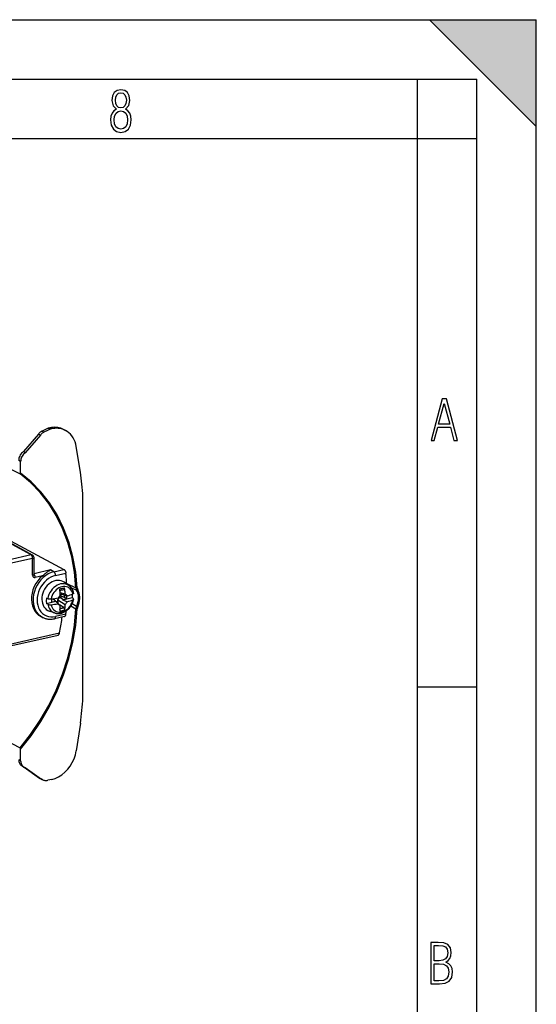
# Model space of a CAD drawing. Extents: x 0 to 420, y 0 to 297.
# Drawn here: x 377 to 420, y 214 to 297 of the extents above; entities that cross this region are included whole.
import ezdxf

# ---------------------------------------------------------------- set-up
doc = ezdxf.new("R2010")
doc.units = 0
doc.layers.get('0').update_dxf_attribs({"linetype": 'CONTINUOUS'})

msp = doc.modelspace()

# ---------------------------------------------------------------- linework, layer by layer
at = {"color": 7}
for p, q in [((0, 297), (420, 297)), ((0, 297), (420, 297)), ((411, 297), (420, 288)), ((411, 297), (420, 297)), ((420, 0), (420, 297)), ((420, 0), (420, 297)), ((420, 288), (420, 297)), ((20.000401, 292), (415, 292)), ((410, 287), (410, 292)), ((415, 4.99976), (415, 292)), ((25.000401, 287), (410, 287)), ((410, 287), (415, 287)), ((410, 9.99976), (410, 287)), ((378.096802, 262.11969), (376.829071, 260.637787)), ((378.261719, 262.033966), (376.993958, 260.552063)), ((378.261719, 262.033966), (378.096802, 262.11969)), ((378.562225, 262.28299), (378.397308, 262.368713)), ((379.052338, 262.640839), (378.928833, 262.613037)), ((378.928833, 262.613037), (379.09375, 262.527344)), ((379.217224, 262.555115), (379.052338, 262.640839)), ((379.217224, 262.555115), (379.09375, 262.527344)), ((380.206543, 262.509705), (380.371429, 262.423981)), ((376.993958, 260.552063), (376.829071, 260.637787)), ((381.629883, 258.915741), (381.275513, 261.078369)), ((375.226562, 259.458191), (376.559479, 258.76532)), ((376.600708, 259.809479), (376.435791, 259.895203)), ((376.600708, 258.836517), (376.600708, 259.809479)), ((377.476318, 251.950317), (369.233887, 256.441925)), ((377.594757, 251.935547), (369.342285, 256.432587)), ((381.842743, 240.195084), (381.842743, 256.590515)), ((371.296265, 255.493469), (380.245605, 250.720245)), ((377.476318, 251.950317), (375.5513, 251.517105)), ((377.612549, 251.644592), (375.687531, 251.211395)), ((377.612549, 250.235046), (377.612549, 251.644592)), ((377.725128, 250.306488), (377.725128, 251.716034)), ((379.12439, 250.676743), (377.725128, 250.361847)), ((379.399231, 250.529785), (379.12439, 250.676743)), ((379.399231, 250.529785), (380.245605, 250.720245)), ((379.535431, 250.22406), (380.407532, 250.420319)), ((378.433838, 250.184967), (377.821381, 250.047134)), ((380.658661, 249.368561), (380.271881, 249.644989)), ((380.474701, 249.553986), (381.256714, 249.171387)), ((379.906219, 248.93045), (379.889099, 249.089951)), ((380.36203, 248.645905), (379.921234, 248.761536)), ((380.203186, 248.58139), (379.929077, 248.653275)), ((380.321899, 249.024002), (380.298248, 249.182022)), ((380.82962, 249.210327), (381.315125, 248.971176)), ((378.886719, 248.265839), (378.780365, 248.307037)), ((379.568512, 248.014557), (378.780365, 247.837189)), ((378.886719, 247.787659), (378.780365, 247.837189)), ((379.22934, 247.98407), (379.22934, 248.251587)), ((379.22934, 248.231689), (379.302246, 248.248093)), ((379.22934, 247.98407), (379.527283, 248.051132)), ((379.527283, 248.051132), (379.302246, 248.248093)), ((379.568512, 248.014557), (379.527283, 248.051132)), ((379.772339, 247.836563), (379.568512, 248.014557)), ((379.571259, 248.012146), (379.722717, 248.046234)), ((379.722717, 248.151657), (379.890717, 248.380524)), ((379.722717, 248.046234), (379.722717, 248.151657)), ((379.722717, 248.151657), (380.361877, 247.785965)), ((379.743927, 247.831772), (379.772339, 247.836563)), ((379.772339, 247.836563), (379.935303, 247.69194)), ((379.890717, 248.380524), (379.986298, 248.402039)), ((379.890717, 248.380524), (380.201324, 248.20282)), ((379.986298, 248.638275), (379.986298, 248.402039)), ((380.950134, 248.32547), (380.161011, 248.147888)), ((380.161011, 248.147888), (380.201324, 248.20282)), ((380.523621, 248.005524), (380.161011, 248.147888)), ((380.161987, 248.61795), (380.525146, 248.501205)), ((380.161987, 248.61795), (380.203186, 248.58139)), ((380.201324, 248.20282), (380.50116, 248.270294)), ((380.203186, 248.58139), (380.24585, 248.590988)), ((380.305542, 248.571808), (380.305542, 248.368896)), ((380.50116, 248.270294), (380.305542, 248.368896)), ((380.50116, 248.270294), (380.50116, 248.508926)), ((380.5495, 248.508118), (380.525146, 248.501205)), ((380.938507, 247.842834), (381.315125, 247.637833)), ((381.029846, 248.269958), (380.950134, 248.32547)), ((379.459869, 247.062241), (379.011475, 247.21994)), ((380.222565, 247.510635), (379.872559, 247.747635)), ((379.906219, 247.349838), (379.889099, 247.213013)), ((380.830994, 247.647141), (381.256714, 247.41188)), ((378.448029, 246.688782), (378.308289, 246.758942)), ((380.301575, 246.769836), (379.452911, 246.578842)), ((380.407532, 246.947571), (379.535431, 246.751312)), ((375.687531, 244.441513), (379.881409, 245.385315)), ((375.605011, 244.269043), (379.753632, 245.202667)), ((410, 240.832993), (415, 240.832993)), ((381.629883, 237.774078), (381.275513, 235.451935)), ((375.226562, 236.396637), (376.559479, 235.703781)), ((376.600708, 234.616776), (376.600708, 235.589752)), ((376.600708, 234.616776), (376.435791, 234.702484)), ((376.716431, 234.178024), (376.881348, 234.0923)), ((376.910248, 234.078537), (378.188232, 233.159882)), ((376.993958, 234.051178), (378.353149, 233.074173)), ((378.353149, 233.074173), (378.188232, 233.159882)), ((378.428894, 233.027573), (378.263977, 233.113281)), ((379.217224, 233.048782), (378.890106, 232.975159))]:
    msp.add_line(p, q, dxfattribs=at)
for points in [[(384.656067, 289.459259), (384.444672, 289.322998), (384.294342, 289.125702), (384.200378, 288.872009), (384.17218, 288.56662), (384.228577, 288.115631), (384.402374, 287.786774), (384.674866, 287.584747), (385.041321, 287.514282), (385.403046, 287.584747), (385.675537, 287.786774), (385.844666, 288.115631), (385.905731, 288.56662), (385.872864, 288.872009), (385.7836, 289.125702), (385.628571, 289.322998), (385.421844, 289.459259), (385.708435, 289.764618), (385.802399, 290.201538), (385.746002, 290.577362), (385.595673, 290.859253), (385.356079, 291.037781), (385.041321, 291.098846), (384.721863, 291.037781), (384.482269, 290.859253), (384.331909, 290.577362), (384.280243, 290.201538), (384.374207, 289.759918)], [(385.497009, 290.220306), (385.464142, 289.943146), (385.374878, 289.741119), (385.229248, 289.614288), (385.041321, 289.571991), (384.843994, 289.614288), (384.703064, 289.741119), (384.6091, 289.943146), (384.580902, 290.220306), (384.6091, 290.483398), (384.703064, 290.680725), (384.848694, 290.802856), (385.041321, 290.845154), (385.229248, 290.802856), (385.374878, 290.680725), (385.464142, 290.483398)], [(385.605072, 288.56662), (385.562805, 288.228363), (385.450043, 287.97937), (385.266815, 287.829041), (385.022522, 287.777374), (384.797028, 287.829041), (384.623199, 287.98407), (384.510437, 288.233063), (384.47287, 288.57132), (384.510437, 288.886078), (384.627899, 289.125702), (384.811127, 289.276031), (385.041321, 289.332397), (385.266815, 289.276031), (385.445343, 289.125702), (385.562805, 288.886078)], [(411.141174, 261.586731), (411.413666, 261.586731), (411.714325, 262.686066), (412.771393, 262.686066), (413.067352, 261.586731), (413.363312, 261.586731), (412.428436, 265.086731), (412.08548, 265.086731)], [(411.766022, 262.953857), (412.240509, 264.701508), (412.710297, 262.953857)], [(411.109863, 215.831726), (411.847443, 215.831726), (412.331329, 215.888107), (412.678986, 216.076019), (412.881012, 216.386093), (412.951477, 216.841797), (412.913879, 217.123672), (412.810547, 217.353867), (412.632019, 217.532394), (412.383026, 217.67334), (412.585022, 217.795486), (412.725983, 217.969315), (412.810547, 218.194809), (412.838715, 218.472), (412.76825, 218.871323), (412.566254, 219.139114), (412.218597, 219.284744), (411.730011, 219.331726), (411.109863, 219.331726)], [(411.401154, 217.786087), (411.401154, 219.073334), (411.776978, 219.073334), (412.119934, 219.040451), (412.359528, 218.941788), (412.495758, 218.753876), (412.542755, 218.462601), (412.495758, 218.152527), (412.368927, 217.945816), (412.143433, 217.823669), (411.819275, 217.786087)], [(411.401154, 216.094818), (411.401154, 217.527695), (411.833344, 217.527695), (412.190399, 217.485413), (412.444092, 217.358566), (412.594421, 217.147156), (412.646118, 216.841797), (412.594421, 216.489441), (412.439392, 216.259247), (412.181, 216.132401), (411.809875, 216.094818)]]:
    msp.add_lwpolyline(points, close=True, dxfattribs=at)
for points in [[(378.397278, 262.368713), (378.360962, 262.347412), (378.325195, 262.324463), (378.2901, 262.299744), (378.255676, 262.273499), (378.222046, 262.245605), (378.18927, 262.216248), (378.15741, 262.185425), (378.126587, 262.153198), (378.096802, 262.119629)], [(378.562195, 262.28302), (378.525879, 262.261719), (378.490112, 262.23877), (378.455017, 262.21405), (378.420593, 262.187805), (378.386963, 262.159912), (378.354187, 262.130554), (378.322327, 262.099731), (378.291504, 262.067505), (378.261719, 262.033936)], [(378.928833, 262.613037), (378.868958, 262.590515), (378.809265, 262.566833), (378.749695, 262.541992), (378.690369, 262.515991), (378.631287, 262.48877), (378.572388, 262.460449), (378.513733, 262.430969), (378.455383, 262.400391), (378.397278, 262.368713)], [(379.09375, 262.527344), (379.033875, 262.504822), (378.974182, 262.48114), (378.914612, 262.456299), (378.855286, 262.430298), (378.796204, 262.403076), (378.737305, 262.374756), (378.67865, 262.345276), (378.6203, 262.314697), (378.562195, 262.28302)], [(380.206482, 262.509705), (380.090881, 262.563843), (379.970886, 262.608398), (379.846985, 262.643127), (379.719727, 262.667969), (379.589661, 262.682739), (379.457336, 262.687439), (379.323303, 262.681946), (379.18811, 262.666443), (379.052307, 262.640808)], [(380.371399, 262.42395), (380.255798, 262.478088), (380.135803, 262.522644), (380.011902, 262.557434), (379.884583, 262.582214), (379.754578, 262.597046), (379.622253, 262.601685), (379.488159, 262.596252), (379.352966, 262.580688), (379.217224, 262.555115)], [(381.275452, 261.078369), (381.234253, 261.275513), (381.176697, 261.463928), (381.103333, 261.642212), (381.014648, 261.808838), (380.911438, 261.962463), (380.794495, 262.101868), (380.664795, 262.225891), (380.523376, 262.333557), (380.371399, 262.42395)], [(376.829041, 260.637756), (376.754456, 260.58075), (376.685242, 260.51416), (376.62262, 260.43927), (376.567688, 260.357361), (376.521301, 260.269836), (376.484436, 260.178223), (376.457581, 260.084167), (376.441284, 259.989258), (376.435852, 259.895203)], [(376.993958, 260.552063), (376.919373, 260.494995), (376.850159, 260.428467), (376.787537, 260.353577), (376.732544, 260.271667), (376.686218, 260.184143), (376.649292, 260.092529), (376.622437, 259.998474), (376.60614, 259.903564), (376.600708, 259.809448)], [(376.600708, 258.836517), (376.599579, 258.815552), (376.59613, 258.796509), (376.592712, 258.785889), (376.588318, 258.776764), (376.583313, 258.769989), (376.577454, 258.765259), (376.57135, 258.763092), (376.564758, 258.763367), (376.559479, 258.76532)], [(381.256775, 249.171402), (381.132996, 250.493362), (380.902649, 251.773514), (380.567383, 253.001572), (380.129944, 254.16774), (379.593872, 255.262711), (378.963379, 256.27771), (378.24353, 257.204651), (377.440125, 258.036072), (376.559509, 258.76532)], [(381.360474, 249.168106), (381.235291, 250.50264), (381.001953, 251.794693), (380.66217, 253.033798), (380.218811, 254.209976), (379.675476, 255.313736), (379.036438, 256.336121), (378.306946, 257.268982), (377.492859, 258.104675), (376.600708, 258.836487)], [(381.842712, 256.590515), (381.834839, 256.853882), (381.822937, 257.116089), (381.80719, 257.377258), (381.787415, 257.637146), (381.763733, 257.895691), (381.736145, 258.152954), (381.704651, 258.408752), (381.66925, 258.663025), (381.629883, 258.91571)], [(377.594788, 251.935562), (377.582947, 251.94133), (377.57074, 251.946121), (377.558044, 251.949875), (377.544983, 251.952591), (377.531677, 251.954239), (377.518066, 251.954849), (377.504211, 251.954422), (377.490295, 251.952896), (377.476318, 251.950333)], [(377.612549, 251.644608), (377.611145, 251.678574), (377.606995, 251.713272), (377.600281, 251.748062), (377.591003, 251.782181), (377.579346, 251.815018), (377.565613, 251.84581), (377.550049, 251.874008), (377.53302, 251.899002), (377.514771, 251.920364), (377.495789, 251.937576), (377.476318, 251.950333)], [(377.612549, 251.644608), (377.634583, 251.650192), (377.654724, 251.65657), (377.672791, 251.663651), (377.688354, 251.671402), (377.701355, 251.679642), (377.71167, 251.68837), (377.719116, 251.697403), (377.723633, 251.70668), (377.725159, 251.716019)], [(377.612549, 250.235062), (377.634583, 250.240616), (377.654724, 250.247025), (377.672791, 250.254105), (377.688354, 250.261826), (377.701355, 250.270096), (377.71167, 250.278793), (377.719116, 250.287857), (377.723633, 250.297104), (377.725159, 250.306473)], [(379.399231, 250.5298), (379.163147, 250.458694), (378.931274, 250.352921), (378.708008, 250.214401), (378.497314, 250.045731), (378.303101, 249.849899), (378.128845, 249.630508), (377.977783, 249.391617), (377.8526, 249.137466), (377.755676, 248.872818), (377.688721, 248.602371), (377.652954, 248.331192), (377.649048, 248.064102), (377.677063, 247.806076), (377.73645, 247.561752), (377.826172, 247.335587), (377.944641, 247.13176), (378.089539, 246.953934), (378.258362, 246.805374), (378.448059, 246.688797)], [(377.82135, 250.047134), (377.820007, 250.080795), (377.815979, 250.115189), (377.809265, 250.149673), (377.800171, 250.183517), (377.788757, 250.21608), (377.775208, 250.246719), (377.759949, 250.274857), (377.743103, 250.299881), (377.725159, 250.321304)], [(378.433838, 250.184967), (378.545258, 250.277985), (378.654266, 250.368042), (378.713287, 250.415192), (378.771332, 250.459915), (378.817932, 250.494354), (378.864044, 250.526932), (378.929138, 250.570129), (378.994141, 250.60968), (379.059204, 250.645309), (379.091766, 250.66156), (379.12439, 250.676743)], [(379.535461, 250.224075), (379.534058, 250.258011), (379.529907, 250.29274), (379.523132, 250.32753), (379.513855, 250.361649), (379.502258, 250.394455), (379.488464, 250.425247), (379.472961, 250.453445), (379.455872, 250.47847), (379.437683, 250.499802), (379.41864, 250.517014), (379.399231, 250.52977)], [(380.245605, 250.720245), (380.256592, 250.713745), (380.267517, 250.705933), (380.279205, 250.696136), (380.29071, 250.685074), (380.312012, 250.66066), (380.331879, 250.632858), (380.349945, 250.602448), (380.366943, 250.567871), (380.38147, 250.531677), (380.39325, 250.494537), (380.402039, 250.457184), (380.407532, 250.420319)], [(380.47467, 249.55397), (380.469543, 249.650955), (380.463684, 249.747757), (380.457397, 249.844376), (380.4505, 249.940811), (380.443054, 250.037125), (380.434998, 250.133194), (380.426392, 250.22908), (380.417236, 250.324814), (380.407532, 250.420303)], [(378.433899, 250.184952), (378.22821, 249.993668), (378.042297, 249.77626), (377.879761, 249.536942), (377.743591, 249.280258), (377.636536, 249.011124), (377.560486, 248.734756), (377.517029, 248.456345), (377.507019, 248.18129), (377.530457, 247.91481), (377.587097, 247.662064), (377.67572, 247.427811), (377.794739, 247.216629), (377.941772, 247.032486), (378.114075, 246.878983), (378.308289, 246.758957)], [(377.612488, 250.235062), (377.613342, 250.214737), (377.615662, 250.194962), (377.619629, 250.175858), (377.625122, 250.157547), (377.63208, 250.140182), (377.640503, 250.123886), (377.65033, 250.10881), (377.661377, 250.095047), (377.673706, 250.082718)], [(379.535461, 250.224075), (379.333923, 250.163864), (379.135925, 250.074966), (378.944702, 249.958939), (378.763611, 249.817734), (378.595764, 249.653763), (378.443909, 249.469864), (378.310791, 249.269119), (378.198608, 249.055008), (378.109314, 248.831223), (378.044373, 248.601547), (378.005005, 248.369919), (377.99176, 248.140305), (378.005005, 247.916641), (378.044373, 247.702713), (378.109314, 247.502274), (378.198608, 247.31868), (378.310791, 247.155045), (378.443909, 247.014236), (378.595764, 246.898636), (378.763611, 246.810257), (378.944702, 246.750565), (379.135925, 246.720566), (379.333923, 246.72084), (379.535461, 246.751297)], [(380.271912, 249.644974), (380.146973, 249.71907), (380.010986, 249.770828), (379.866394, 249.799454), (379.715881, 249.804337), (379.562073, 249.785416), (379.407776, 249.743027), (379.255798, 249.677963), (379.108826, 249.591385), (378.969666, 249.484818), (378.840637, 249.360245), (378.724182, 249.219925), (378.622498, 249.06633), (378.53717, 248.902298), (378.470032, 248.730728), (378.422058, 248.554825), (378.394226, 248.37767), (378.387024, 248.20253), (378.400574, 248.032516), (378.434631, 247.870743), (378.488647, 247.720108), (378.561584, 247.583389), (378.652039, 247.462967), (378.758606, 247.361099), (378.879089, 247.279617), (379.011475, 247.219925)], [(380.658691, 249.368546), (380.536621, 249.440567), (380.403625, 249.490219), (380.262024, 249.516617), (380.114746, 249.519272), (379.964417, 249.498123), (379.814026, 249.453506), (379.666443, 249.386368), (379.524292, 249.297928), (379.390442, 249.189896), (379.267395, 249.064316), (379.157532, 248.923599), (379.062866, 248.77034), (378.985291, 248.607559), (378.926208, 248.438309), (378.886719, 248.265823)], [(380.996094, 248.656631), (380.958923, 248.783859), (380.905945, 248.900742), (380.838196, 249.005203), (380.756775, 249.095352), (380.663269, 249.169571), (380.559387, 249.226578), (380.446777, 249.265305), (380.327637, 249.28508), (380.204041, 249.285568), (380.078125, 249.266739), (379.952209, 249.228897), (379.828613, 249.172806), (379.709473, 249.09938), (379.596863, 249.009964), (379.492981, 248.906204), (379.399475, 248.789871), (379.318054, 248.663101), (379.250305, 248.528152), (379.197327, 248.387436), (379.160156, 248.243484)], [(379.889099, 249.089951), (379.936096, 249.099808), (379.982788, 249.109787), (380.029053, 249.119827), (380.074951, 249.12999), (380.120422, 249.140213), (380.165527, 249.150528), (380.210144, 249.160965), (380.254456, 249.171463), (380.298279, 249.182022)], [(380.244873, 249.040421), (380.252136, 249.042755), (380.258881, 249.046005), (380.265259, 249.050232), (380.276764, 249.061401), (380.286316, 249.075989), (380.293671, 249.093582), (380.298615, 249.113693), (380.301025, 249.135757), (380.300873, 249.158539), (380.298248, 249.182022)], [(381.058167, 248.716095), (381.058624, 248.711319), (381.05722, 248.702621), (381.052917, 248.693985), (381.045807, 248.685501), (381.038696, 248.679306), (381.03009, 248.673279), (381.014557, 248.664658), (380.996094, 248.656631)], [(381.256714, 249.171402), (381.263245, 249.168533), (381.270874, 249.166092), (381.27948, 249.164139), (381.28894, 249.162674), (381.299011, 249.161789), (381.309509, 249.161453), (381.320129, 249.161697), (381.33075, 249.162491), (381.341248, 249.163864), (381.351135, 249.165756), (381.360535, 249.168106)], [(381.315125, 248.971207), (381.321594, 248.968704), (381.328979, 248.967239), (381.337158, 248.966812), (381.346008, 248.967484), (381.355286, 248.969193), (381.364807, 248.971878), (381.374451, 248.97554), (381.383911, 248.980118), (381.393127, 248.985489), (381.401794, 248.991501), (381.409851, 248.998123)], [(381.315125, 247.637833), (381.378601, 247.790176), (381.427002, 247.94664), (381.459656, 248.104996), (381.476074, 248.263016), (381.476074, 248.418411), (381.459656, 248.569046), (381.427002, 248.712723), (381.378601, 248.847397), (381.315125, 248.971176)], [(381.409851, 247.592667), (381.476746, 247.75325), (381.52771, 247.918167), (381.562134, 248.085098), (381.579407, 248.251663), (381.579407, 248.415482), (381.562073, 248.574234), (381.52771, 248.725662), (381.476685, 248.86763), (381.40979, 248.998123)], [(378.780334, 248.307022), (378.772522, 248.253494), (378.766602, 248.200089), (378.762634, 248.146866), (378.760681, 248.093948), (378.760681, 248.041428), (378.762634, 247.989395), (378.766602, 247.937943), (378.772522, 247.887192), (378.780334, 247.837173)], [(378.886719, 248.265839), (378.914276, 248.256851), (378.946167, 248.249481), (378.981598, 248.243896), (379.019958, 248.240234), (379.059937, 248.238602), (379.100464, 248.239029), (379.130646, 248.240692), (379.160156, 248.243469)], [(379.160156, 247.754562), (379.197327, 247.627335), (379.250305, 247.510452), (379.318054, 247.406021), (379.399475, 247.315872), (379.492981, 247.241623), (379.596863, 247.184647), (379.709473, 247.145889), (379.828613, 247.126114), (379.952209, 247.125626), (380.078125, 247.144485), (380.204041, 247.182266), (380.327637, 247.238419), (380.446777, 247.311813), (380.559387, 247.401199), (380.663269, 247.50502), (380.756775, 247.621323), (380.838196, 247.748093), (380.905945, 247.883041), (380.958923, 248.023758), (380.996094, 248.16774)], [(379.459869, 247.062241), (379.504944, 247.047699), (379.550751, 247.035492), (379.583801, 247.028214), (379.617096, 247.022156), (379.650665, 247.017273), (379.705597, 247.011902), (379.744812, 247.01001), (379.78418, 247.009674), (379.823608, 247.010895), (379.863068, 247.013672), (379.907562, 247.018646), (379.951935, 247.025528), (379.985901, 247.032089), (380.019745, 247.039764), (380.05838, 247.049896), (380.096771, 247.061447), (380.134857, 247.074356), (380.172607, 247.088623), (380.236084, 247.115982), (380.298279, 247.147034), (380.354767, 247.179031), (380.389648, 247.200729), (380.424011, 247.223572), (380.457764, 247.247528), (380.490845, 247.272522), (380.523285, 247.298584), (380.555054, 247.325653), (380.58609, 247.353714), (380.616394, 247.382706), (380.645935, 247.412613), (380.674713, 247.44342), (380.702698, 247.475067), (380.729797, 247.507538), (380.756073, 247.540802), (380.781494, 247.574799), (380.805969, 247.609543), (380.829559, 247.644943), (380.852203, 247.681), (380.873901, 247.717682), (380.894592, 247.754944), (380.914307, 247.79274), (380.932983, 247.831039), (380.950653, 247.869812), (380.967255, 247.909027), (380.982788, 247.948654), (380.997253, 247.988617), (381.01059, 248.028931), (381.022797, 248.069504), (381.033112, 248.1073), (381.04245, 248.145264), (381.050781, 248.18338), (381.058105, 248.221619)], [(380.305542, 248.368881), (380.279846, 248.380325), (380.25116, 248.390274), (380.220032, 248.398636), (380.186951, 248.405167), (380.15271, 248.409744), (380.117859, 248.412308), (380.08313, 248.412857), (380.049194, 248.41127), (380.016663, 248.407639), (379.986267, 248.402023)], [(380.950134, 248.325455), (380.955627, 248.361465), (380.960266, 248.397446), (380.963928, 248.433334), (380.966797, 248.469131), (380.96875, 248.504837), (380.969788, 248.540359), (380.970032, 248.575699), (380.969299, 248.610855), (380.967651, 248.645737)], [(381.058105, 248.221619), (381.056458, 248.215607), (381.053741, 248.209656), (381.0495, 248.203247), (381.044006, 248.196991), (381.03009, 248.185516), (381.014557, 248.176239), (380.996094, 248.167725)], [(381.058105, 248.221634), (381.058655, 248.227158), (381.058228, 248.232681), (381.056885, 248.238235), (381.054626, 248.243698), (381.051453, 248.249161), (381.047302, 248.254501), (381.042358, 248.259781), (381.03656, 248.264938), (381.029846, 248.269974)], [(376.559509, 235.703781), (377.440125, 236.829422), (378.24353, 238.022415), (378.963379, 239.273331), (379.593872, 240.572098), (380.129944, 241.908371), (380.567383, 243.271439), (380.902649, 244.650406), (381.132996, 246.034225), (381.256775, 247.41188)], [(376.600708, 235.589737), (377.492859, 236.723099), (378.306946, 237.925217), (379.036438, 239.186356), (379.675476, 240.496414), (380.218811, 241.844742), (380.66217, 243.220474), (381.001953, 244.612503), (381.235291, 246.009567), (381.360474, 247.400436)], [(378.886719, 247.787674), (378.91333, 247.674332), (378.950439, 247.566971), (378.99762, 247.466629), (379.054382, 247.374344), (379.1203, 247.29097), (379.194519, 247.217392), (379.276428, 247.154343), (379.365173, 247.102463), (379.4599, 247.062241)], [(378.886719, 247.787659), (378.914276, 247.776733), (378.946167, 247.767502), (378.981598, 247.760193), (379.019958, 247.754944), (379.059937, 247.751953), (379.100464, 247.751282), (379.130646, 247.752289), (379.160156, 247.754562)], [(379.889099, 247.213028), (379.936096, 247.221939), (379.982788, 247.231155), (380.029053, 247.240738), (380.074951, 247.250626), (380.120422, 247.26088), (380.165527, 247.271439), (380.210144, 247.282333), (380.254456, 247.293564), (380.298279, 247.305099)], [(379.915649, 247.43898), (379.950745, 247.446152), (379.985535, 247.453537), (380.020081, 247.461105), (380.054504, 247.468887), (380.088562, 247.476822), (380.122498, 247.485001), (380.156067, 247.493362), (380.189453, 247.501907), (380.222595, 247.510635)], [(380.222565, 247.510635), (380.237793, 247.498367), (380.252136, 247.482834), (380.265259, 247.464417), (380.276764, 247.443634), (380.286316, 247.421082), (380.293671, 247.397354), (380.298615, 247.373123), (380.301025, 247.349045), (380.300873, 247.326385), (380.298248, 247.305099)], [(380.407532, 246.947586), (380.410645, 246.979019), (380.413696, 247.010422), (380.416687, 247.041824), (380.419678, 247.073257), (380.422546, 247.10466), (380.425354, 247.136063), (380.428162, 247.167435), (380.430908, 247.198837), (380.433594, 247.230209)], [(381.256714, 247.41188), (381.263245, 247.408951), (381.270874, 247.406265), (381.27948, 247.403885), (381.28894, 247.401871), (381.299011, 247.400284), (381.309509, 247.399124), (381.320129, 247.398453), (381.33075, 247.398239), (381.341248, 247.398514), (381.351135, 247.399246), (381.360535, 247.400467)], [(381.315125, 247.637833), (381.321594, 247.634537), (381.328979, 247.630814), (381.337158, 247.626785), (381.346008, 247.622452), (381.355286, 247.617996), (381.364807, 247.613449), (381.374451, 247.608902), (381.383911, 247.604477), (381.393127, 247.600235), (381.401794, 247.596268), (381.409851, 247.592667)], [(378.448029, 246.688782), (378.491699, 246.667816), (378.547119, 246.643814), (378.603638, 246.622223), (378.661041, 246.603058), (378.71933, 246.586349), (378.778351, 246.572144), (378.838043, 246.56041), (378.898315, 246.551163), (378.959106, 246.544418), (379.020264, 246.540161), (379.081757, 246.538391), (379.143494, 246.539093), (379.205383, 246.542236), (379.267334, 246.547806), (379.329285, 246.555786), (379.391174, 246.566132), (379.452911, 246.578842)], [(379.452942, 246.578873), (379.468628, 246.584518), (379.483215, 246.594131), (379.496399, 246.607559), (379.507874, 246.624527), (379.517578, 246.644791), (379.52533, 246.668015), (379.530884, 246.693802), (379.534302, 246.721725), (379.535461, 246.751328)], [(379.881409, 245.38533), (379.909729, 245.533951), (379.936829, 245.682571), (379.962646, 245.831253), (379.987305, 245.979935), (380.010681, 246.128555), (380.032898, 246.277176), (380.053894, 246.425735), (380.073608, 246.574234), (380.092102, 246.722702)], [(380.301575, 246.769836), (380.315002, 246.774109), (380.327881, 246.780762), (380.340088, 246.789612), (380.348328, 246.797226), (380.35614, 246.805817), (380.364166, 246.816284), (380.371552, 246.827728), (380.378479, 246.840378), (380.384735, 246.853882), (380.395142, 246.883041), (380.402771, 246.91449), (380.407532, 246.947571)], [(379.753632, 245.202667), (379.76825, 245.207245), (379.782471, 245.214264), (379.796173, 245.223526), (379.805481, 245.231384), (379.814423, 245.240204), (379.823822, 245.251053), (379.832703, 245.262894), (379.841064, 245.275848), (379.848846, 245.289642), (379.862427, 245.319458), (379.873352, 245.351593), (379.881409, 245.385315)], [(381.629883, 237.774063), (381.66925, 238.044479), (381.704651, 238.314713), (381.736145, 238.584671), (381.763733, 238.854324), (381.787415, 239.123611), (381.80719, 239.392349), (381.822937, 239.660599), (381.834839, 239.928177), (381.842712, 240.195084)], [(376.600708, 235.589752), (376.599579, 235.611877), (376.59613, 235.634476), (376.592712, 235.648651), (376.588318, 235.662384), (376.583313, 235.674347), (376.577454, 235.685181), (376.57135, 235.69368), (376.564758, 235.700272), (376.559479, 235.703781)], [(379.217224, 233.048782), (379.507874, 233.137039), (379.792908, 233.269241), (380.066711, 233.442856), (380.324036, 233.654495), (380.559875, 233.90004), (380.769592, 234.174698), (380.949158, 234.473221), (381.095154, 234.789719), (381.204651, 235.118088), (381.275452, 235.45192)], [(376.435852, 234.702499), (376.439575, 234.626297), (376.450745, 234.552689), (376.469299, 234.482559), (376.494995, 234.416763), (376.527466, 234.356094), (376.566345, 234.301285), (376.611145, 234.252945), (376.661438, 234.211685), (376.716431, 234.178024)], [(376.600708, 234.616776), (376.604431, 234.540543), (376.615662, 234.466965), (376.634216, 234.396866), (376.659851, 234.33107), (376.692322, 234.270401), (376.731262, 234.215561), (376.776062, 234.167221), (376.826294, 234.125992), (376.881287, 234.0923)], [(376.881287, 234.0923), (376.89325, 234.086319), (376.905273, 234.080704), (376.917542, 234.075455), (376.929871, 234.070511), (376.942444, 234.065933), (376.955139, 234.061722), (376.967957, 234.057816), (376.980896, 234.054337), (376.993958, 234.051163)], [(378.188232, 233.159866), (378.19635, 233.15416), (378.204529, 233.148575), (378.212769, 233.143112), (378.22113, 233.137802), (378.229553, 233.132614), (378.238037, 233.127579), (378.246643, 233.122665), (378.25531, 233.117905), (378.263977, 233.113297)], [(378.353088, 233.074173), (378.361267, 233.068436), (378.369446, 233.062851), (378.377625, 233.057388), (378.386047, 233.052078), (378.39447, 233.04689), (378.402893, 233.041885), (378.411499, 233.036942), (378.420166, 233.032181), (378.428894, 233.027573)], [(378.428894, 233.027573), (378.475098, 233.005936), (378.52301, 232.988113), (378.572571, 232.974258), (378.623413, 232.96431), (378.675354, 232.95842), (378.728271, 232.956558), (378.781799, 232.958725), (378.835876, 232.96492), (378.890076, 232.975174)]]:
    msp.add_lwpolyline(points, dxfattribs=at)
for centre, radius, start, end in [((377.475128, 251.716034), 0.25, 0.001278, 61.409773), ((377.780609, 250.204681), 0.162408, 228.771371, 284.508986), ((380.963379, 249.578308), 0.489271, 182.849687, 189.754011), ((377.416931, 260.691101), 11.989002, 281.967718, 283.643375), ((371.259216, 248.077911), 8.688934, 3.127896, 5.630799), ((374.157166, 248.177994), 6.222512, 4.312534, 7.814048), ((379.13501, 253.512482), 5.200345, 285.78313, 290.970113), ((380.098145, 248.59259), 0.957395, 28.219847, 54.157082), ((379.949493, 248.51062), 1.127439, 10.500052, 28.319183), ((381.68927, 249.188019), 0.432663, 182.203633, 210.094532), ((381.727264, 249.18158), 0.366828, 182.103598, 210.030274), ((378.270599, 256.733032), 9.022382, 275.658174, 279.398256), ((378.015442, 258.35025), 10.171376, 276.461869, 279.956952), ((380.121979, 248.048279), 0.399228, 180.294322, 216.54346), ((373.362885, 253.195786), 8.047349, 322.815641, 324.756408), ((376.047028, 251.133606), 5.46119, 322.194155, 325.055396), ((374.757904, 242.163712), 8.56884, 47.697141, 49.155215), ((379.233459, 252.538177), 4.71258, 285.888322, 291.964738), ((373.620667, 248.056183), 6.325113, 353.588242, 356.698705), ((376.016571, 248.108246), 4.356357, 349.375894, 351.221208), ((375.64975, 248.162033), 4.727091, 351.25555, 355.437014), ((381.860352, 247.375885), 0.604809, 154.338574, 176.587096), ((381.873718, 247.370758), 0.514165, 154.433432, 176.688511)]:
    msp.add_arc(centre, radius, start, end, dxfattribs=at)
msp.add_solid([(411, 297), (420, 288), (420, 297)], dxfattribs=at)

doc.saveas('drawing.dxf')
